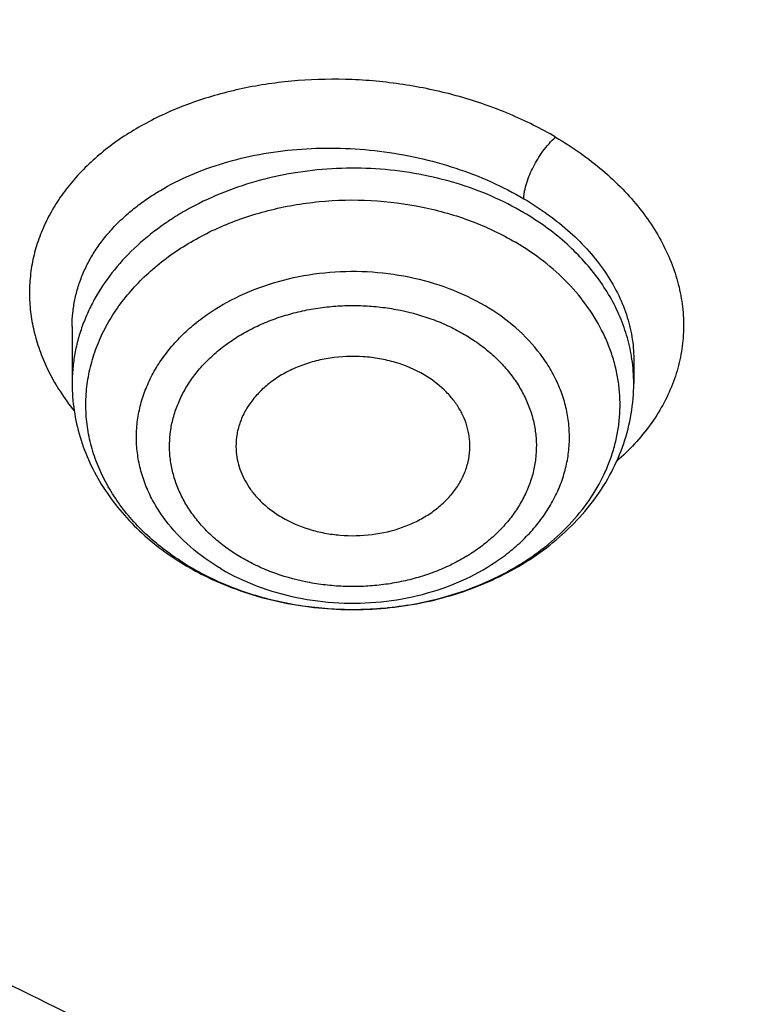
# Model space of a CAD drawing. Units: inches. Extents: x 0 to 21.9, y 5.5 to 13.
# Drawn here: x 19.1 to 19.3, y 10.1 to 10.4 of the extents above; entities that cross this region are included whole.
import ezdxf

# ---------------------------------------------------------------- set-up
doc = ezdxf.new("R2010")
doc.units = ezdxf.units.IN
doc.header["$LTSCALE"] = 1.21
doc.header["$MEASUREMENT"] = 0
doc.layers.get('0').update_dxf_attribs({"linetype": 'CONTINUOUS'})

msp = doc.modelspace()

# ---------------------------------------------------------------- linework, layer by layer
at = {"color": 7, "linetype": 'CONTINUOUS'}
for p, q in [((19.1225084971, 10.2817609338), (19.1225084971, 10.2673823491)), ((19.2642407769, 10.2735513722), (19.2642407805, 10.2673823491))]:
    msp.add_line(p, q, dxfattribs=at)
at = {"color": 9, "linetype": 'CONTINUOUS'}
for centre, radius, start, end in [((19.222540869, 10.2673807696), 0.0416998864, 0.0021701675, 8.396624024), ((19.1684070659, 10.2968441457), 0.0581934471, 212.7248851904, 218.726871596), ((19.186862603, 10.2797804881), 0.0681272304, 238.7910780945, 239.5532807805), ((19.1935224475, 10.2966616728), 0.086277246, 275.7921986019, 280.7272433803), ((19.1934425679, 10.2973861575), 0.0870060936, 275.5740369055, 275.7963843302)]:
    msp.add_arc(centre, radius, start, end, dxfattribs=at)
at = {"color": 7, "linetype": 'CONTINUOUS'}
for centre, radius, start, end in [((19.1879739387, 10.2834658721), 0.0720984721, 239.5532757697, 240.2780716995), ((19.1890334986, 10.2853528902), 0.0742625595, 240.2899536857, 245.3442288658), ((19.1901368151, 10.2876493681), 0.0768099474, 245.3108733071, 245.9676037966)]:
    msp.add_arc(centre, radius, start, end, dxfattribs=at)
for points, knots in [([(18.1666920791, 10.3324265966), (18.153632336, 10.3522015182), (18.1287588093, 10.3922616064), (18.0951668215, 10.4540597208), (18.0655961002, 10.5170605374), (18.0401215239, 10.5811079269), (18.0188059805, 10.646046024), (18.0017026952, 10.7117157205), (17.9888543625, 10.7779560842), (17.9802931533, 10.8446045085), (17.976040532, 10.911497228), (17.9761071729, 10.9784697635), (17.9804929086, 11.0453574035), (17.9891867313, 11.1119956845), (18.0021668432, 11.1782208673), (18.019400753, 11.2438704004), (18.0408454137, 11.3087833637), (18.0664473937, 11.3728008874), (18.0961430737, 11.4357665468), (18.1298588641, 11.497526733), (18.1675114363, 11.5579310026), (18.2090079662, 11.6168324103), (18.2542463881, 11.6740878286), (18.3031156585, 11.729558256), (18.3554960331, 11.7831091194), (18.4112593513, 11.8346105659), (18.4702693558, 11.8839377591), (18.5323819507, 11.9309711324), (18.5974457701, 11.9755967688), (18.6653016506, 12.0177062676), (18.7357863498, 12.0571985131), (18.8335158153, 12.1064769257), (18.9353400265, 12.1498400249), (19.0404698103, 12.187169376), (19.148733519, 12.2207464187), (19.2877255289, 12.2548757614), (19.4583522122, 12.2829551319), (19.6317496566, 12.2980359439), (19.7772041097, 12.2996491468), (19.8934161612, 12.2943428652), (20.0089449038, 12.2846681615), (20.1234809907, 12.2684616404), (20.2363001023, 12.245751518), (20.319547853, 12.2255822606), (20.4013947746, 12.2022910929), (20.481643308, 12.175934389), (20.5600994268, 12.1465753973), (20.6615290241, 12.1037475582), (20.7828781817, 12.0432409335), (20.8971621434, 11.9730698749), (20.9828257077, 11.9118632917), (21.0436777992, 11.8638693737), (21.1013658534, 11.813631022), (21.1557503905, 11.7612690319), (21.2066979653, 11.7069107832), (21.2540844, 11.6506873232), (21.2977918224, 11.5927377516), (21.324571854, 11.5527997859), (21.3372964197, 11.5325963189)], [0, 0, 0, 0, 0.0143521027, 0.0285391674, 0.0425749685, 0.0564752264, 0.0702574645, 0.0839408233, 0.0975458333, 0.1110941505, 0.1246082582, 0.1381111451, 0.1516259662, 0.1651756995, 0.1787828076, 0.192468916, 0.2062545161, 0.2201587018, 0.2341989433, 0.2483909031, 0.2627482935, 0.2772827752, 0.2920038944, 0.3069190553, 0.3220335227, 0.3373504521, 0.3528709411, 0.368594099, 0.3845171317, 0.4006354365, 0.4169427066, 0.4334310409, 0.4669046608, 0.483874581, 0.5009803562, 0.5355354887, 0.5704543184, 0.6056039575, 0.640845206, 0.658459061, 0.6760427221, 0.7110435133, 0.7284332554, 0.7457253927, 0.7629044843, 0.7799558958, 0.796865921, 0.8136219031, 0.8466194027, 0.8788798585, 0.894720932, 0.9103607538, 0.9257973037, 0.9410305013, 0.9560622854, 0.970896676, 0.985539818, 1, 1, 1, 1]), ([(21.3372964197, 11.5325963189), (21.3489625934, 11.514073317), (21.371210578, 11.4766035628), (21.4013506496, 11.4189738174), (21.4280159315, 11.3603414646), (21.4511484266, 11.3008315774), (21.4706991277, 11.2405687088), (21.48662616, 11.179679824), (21.498895437, 11.1182931869), (21.5074806307, 11.0565382971), (21.5123632994, 10.994545533), (21.5135329431, 10.9324458567), (21.5109870449, 10.8703704919), (21.5047310799, 10.8084506031), (21.494778495, 10.7468169738), (21.4811506594, 10.6855996912), (21.463876791, 10.6249278397), (21.4429938604, 10.5649292064), (21.4185464702, 10.5057300009), (21.3905867221, 10.4474545903), (21.3591740721, 10.3902252451), (21.324375178, 10.3341619011), (21.286263724, 10.2793819184), (21.2449202992, 10.2259998958), (21.2004320284, 10.1741273113), (21.1528931101, 10.1238728545), (21.1024018657, 10.0753401519), (21.030869895, 10.0126957279), (20.9542216979, 9.9543066546), (20.8731428308, 9.9004089528), (20.7879865985, 9.8488392428), (20.6759562051, 9.7901813618), (20.534475316, 9.7298324453), (20.3864064856, 9.6796408003), (20.2329901868, 9.6400236475), (20.0755034537, 9.611306974), (19.9152592281, 9.5937282332), (19.7535928353, 9.5874326406), (19.5918516578, 9.5924722347), (19.4313835093, 9.6088053956), (19.2735261414, 9.6362969349), (19.1195935384, 9.6747204963), (18.9708744889, 9.7237563037), (18.8517562236, 9.7733615324), (18.760269017, 9.8180077502), (18.6724276826, 9.8653386302), (18.5884567739, 9.9174545452), (18.509023821, 9.9741839669), (18.4523644232, 10.0185322237), (18.3984148545, 10.0648210617), (18.3641159909, 10.0971112378), (18.3474654945, 10.1135508231)], [0, 0, 0, 0, 0.0142309698, 0.0283132613, 0.0422591374, 0.0560823839, 0.0697981974, 0.0834230441, 0.0969744918, 0.110471014, 0.1239317735, 0.1373763866, 0.1508246753, 0.1642964152, 0.1778110828, 0.1913876121, 0.2050441653, 0.2187979235, 0.2326649008, 0.2466597857, 0.2607958115, 0.2750846542, 0.2895363594, 0.3041592951, 0.3189601289, 0.3339438263, 0.3491136681, 0.3644712836, 0.395740754, 0.4116557133, 0.4277495306, 0.4604428434, 0.4937673411, 0.5276453538, 0.5619848424, 0.596682259, 0.6316254039, 0.6666962703, 0.7017738742, 0.7367370761, 0.7714674004, 0.805851864, 0.8397858184, 0.8731758067, 0.8896446393, 0.9059490573, 0.938029789, 0.9538024316, 0.9693893323, 0.9847886693, 1, 1, 1, 1]), ([(18.2985597635, 10.0769481652), (18.3291790323, 10.0474278982), (18.3935379961, 9.9902781504), (18.4974699187, 9.9115362606), (18.6091815373, 9.8393384566), (18.727966344, 9.7741376854), (18.8530852565, 9.7163336521), (18.983757602, 9.6662837977), (19.1191692069, 9.6242968763), (19.2584764787, 9.5906324858), (19.4008117013, 9.5654988415), (19.5452883134, 9.5490513235), (19.6910064493, 9.5413919029), (19.8370584938, 9.5425678856), (19.9825347477, 9.5525719948), (20.1265291024, 9.5713424043), (20.268144698, 9.5987627759), (20.4064994478, 9.6346636085), (20.5407315434, 9.6788228789), (20.6700047137, 9.7309676448), (20.7935133266, 9.7907762077), (20.9104868941, 9.8578790962), (21.0201963016, 9.9318640082), (21.1219511209, 10.0122704814), (21.2000118745, 10.0846105339), (21.2577834692, 10.1452069949), (21.2985212291, 10.1916909524), (21.3368278528, 10.2393741669), (21.3726440134, 10.2881830065), (21.4059131399, 10.3380410692), (21.436582872, 10.3888705441), (21.4646048383, 10.4405919683), (21.4899348276, 10.4931244394), (21.5125328001, 10.5463857269), (21.5323629725, 10.6002923981), (21.5493938813, 10.6547599442), (21.5635984744, 10.7097029009), (21.5749542059, 10.7650349655), (21.583443008, 10.820669224), (21.5890513703, 10.8765180611), (21.5917702855, 10.9324941418), (21.591595562, 10.988507442), (21.5895511581, 11.0257954111), (21.5880497953, 11.0444028912)], [0, 0, 0, 0, 0.0301027839, 0.0608416878, 0.0922028945, 0.1241582848, 0.1566668184, 0.1896760362, 0.2231235702, 0.2569387227, 0.2910440248, 0.3253567887, 0.3597906852, 0.394257259, 0.4286675082, 0.4629333875, 0.4969693893, 0.5306940591, 0.5640315775, 0.5969133114, 0.6292793739, 0.6610801987, 0.6922780397, 0.7228484567, 0.7527816468, 0.7675136846, 0.7820900555, 0.7965141274, 0.810790345, 0.8249242286, 0.8389223675, 0.8527924116, 0.8665430373, 0.8801839016, 0.893725591, 0.9071795563, 0.9205580253, 0.933873908, 0.9471406939, 0.9603723325, 0.973583102, 0.9867874774, 1, 1, 1, 1]), ([(21.5916564168, 10.9560316231), (21.5916564168, 10.9378227249), (21.5907375219, 10.9013788114), (21.5866056915, 10.8468098474), (21.5797259752, 10.7924029005), (21.5701092343, 10.7382416363), (21.5577697381, 10.6844063145), (21.5427262556, 10.6309777218), (21.5250015369, 10.5780356458), (21.5046223588, 10.5256591712), (21.4816194582, 10.4739264593), (21.4560274559, 10.4229146678), (21.4278848246, 10.3726998237), (21.3972338871, 10.3233567012), (21.3641205895, 10.2749586769), (21.3285947522, 10.2275779256), (21.2907088103, 10.1812841919), (21.2368516603, 10.1207950332), (21.163824576, 10.0482794288), (21.0845524568, 9.9810081437), (21.0172530041, 9.9300899126), (20.9646209325, 9.8932316943), (20.9101726736, 9.8579578618), (20.8349352555, 9.8129126587), (20.7367510101, 9.7609025073), (20.6135738632, 9.7058882565), (20.4852378649, 9.6583116905), (20.3525086529, 9.6184552363), (20.2161727382, 9.5865528152), (20.0770392607, 9.5627927753), (19.9359335956, 9.547315017), (19.7936929006, 9.5402108761), (19.6511610363, 9.5415223194), (19.509183611, 9.5512414649), (19.3686029398, 9.5693111663), (19.2302530329, 9.5956247073), (19.0949546948, 9.6300270492), (18.9635106658, 9.6723155363), (18.836700932, 9.7222410126), (18.7152781066, 9.7795100545), (18.5999638292, 9.8437852132), (18.4914415315, 9.9146910238), (18.3903648997, 9.9918035856), (18.3276890906, 10.0476350578), (18.2978366741, 10.0764496437)], [0, 0, 0, 0, 0.0131551405, 0.0263243359, 0.0395207126, 0.0527580217, 0.0660491751, 0.0794067659, 0.0928427726, 0.1063685044, 0.1199945246, 0.1337305706, 0.1475854988, 0.1615672436, 0.1756827802, 0.1899381001, 0.2043382002, 0.2188870828, 0.2484363353, 0.2786044583, 0.2939229663, 0.3093939796, 0.3250149753, 0.3407826232, 0.3727360733, 0.4052178916, 0.4381764224, 0.4715511097, 0.5052738855, 0.5392706165, 0.5734624753, 0.6077673841, 0.642101374, 0.6763800134, 0.7105197691, 0.7444394273, 0.7780614732, 0.8113135067, 0.8441296558, 0.8764519761, 0.9082318823, 0.9394315024, 0.9700250364, 1, 1, 1, 1]), ([(19.0375892338, 10.1534334437), (19.0591164837, 10.1407795846), (19.0921460818, 10.1227431532), (19.1373733088, 10.1006623734), (19.183908499, 10.0796470235), (19.2437954204, 10.0557518449), (19.3429561697, 10.0226715567), (19.4457373556, 9.9978315589), (19.5507718523, 9.9813305619), (19.6307985697, 9.9731400516), (19.7113697289, 9.9692254802), (19.7921020532, 9.9696045341), (19.8726053613, 9.9742756688), (19.9524922261, 9.983216466), (20.0313777365, 9.9963840786), (20.1088819488, 10.0137153488), (20.1846315119, 10.0351272488), (20.2582614935, 10.0605172857), (20.3294171778, 10.0897639284), (20.397755534, 10.1227271151), (20.4629475538, 10.1592496459), (20.5246769019, 10.1991555667), (20.573208449, 10.2352384057), (20.6099879069, 10.2656205216), (20.645042227, 10.2966762517), (20.6862097029, 10.337201581), (20.723957334, 10.3802275062), (20.7517301911, 10.4157930304), (20.7776398603, 10.4517538019), (20.8069847016, 10.4979806103), (20.8322698222, 10.5460566289), (20.8498091838, 10.5852274147), (20.8615809263, 10.6148335769), (20.8720016967, 10.6447357778), (20.881058934, 10.674898373), (20.8887416597, 10.705284618), (20.8950403985, 10.7358577672), (20.8999473823, 10.7665806739), (20.903456766, 10.7974162662), (20.9055640497, 10.8283263026), (20.9060326121, 10.8489626018), (20.9060326012, 10.859274838)], [0, 0, 0, 0, 0.0317871067, 0.0478659153, 0.064061254, 0.0967769217, 0.1298909596, 0.1970742278, 0.231050503, 0.2651896661, 0.2994249966, 0.3336884892, 0.3679117677, 0.4020269785, 0.4359677427, 0.469670029, 0.5030731213, 0.5361204962, 0.5687607978, 0.6009487329, 0.6326460057, 0.6638222212, 0.6944557576, 0.7095670923, 0.7245391032, 0.7540615801, 0.7830369677, 0.7973281315, 0.811491248, 0.8394460997, 0.8669506458, 0.8805538315, 0.8940659172, 0.9074953524, 0.9208511376, 0.9341427938, 0.9473802886, 0.9605739755, 0.9737345237, 0.9868728401, 1, 1, 1, 1]), ([(18.7149162496, 10.3096016356), (18.7322125166, 10.2911575112), (18.7685098892, 10.2552027796), (18.8271296641, 10.2047879282), (18.8901460581, 10.1576243025), (18.9572516368, 10.1139376327), (19.0281249838, 10.073932158), (19.1024258859, 10.0377962207), (19.1797985609, 10.0056997915), (19.2598727286, 9.9777941654), (19.3422653196, 9.9542108818), (19.4265822577, 9.9350612239), (19.5124203102, 9.9204357174), (19.5993689453, 9.9104035196), (19.6870122954, 9.9050120158), (19.774931167, 9.9042867398), (19.8627050335, 9.9082311899), (19.9499140691, 9.916826627), (20.0361411688, 9.9300323763), (20.1209739244, 9.947786068), (20.2040066234, 9.9700037764), (20.284842165, 9.9965805521), (20.3630938703, 10.0273910771), (20.4383872891, 10.0622901936), (20.5103619388, 10.1011135448), (20.5786728117, 10.1436785517), (20.6429918366, 10.1897852209), (20.7030093888, 10.239216846), (20.7584354341, 10.2917409895), (20.8090007337, 10.3471105766), (20.8544578157, 10.4050637741), (20.8945832285, 10.4653276791), (20.9291744503, 10.5276087771), (20.9485633362, 10.5705735601), (20.9572496393, 10.5922618231)], [0, 0, 0, 0, 0.029044701, 0.0586268923, 0.0887458837, 0.1193909544, 0.1505420429, 0.1821704935, 0.2142398976, 0.2467069621, 0.2795223885, 0.3126317785, 0.345976543, 0.3794947993, 0.4131222755, 0.4467932141, 0.4804412682, 0.5140004012, 0.5474057849, 0.5805946967, 0.6135074276, 0.6460881835, 0.6782859861, 0.7100555776, 0.7413583218, 0.7721630663, 0.8024469893, 0.8321964016, 0.8614074453, 0.890086688, 0.9182515642, 0.9459305975, 0.9731633391, 1, 1, 1, 1]), ([(19.1481565498, 10.5353210297), (19.1538568445, 10.5262504688), (19.1659576587, 10.5083685079), (19.1859579403, 10.4826139257), (19.2078562715, 10.4578322652), (19.2315729304, 10.4341061206), (19.2570265836, 10.4115105832), (19.293400226, 10.3827987572), (19.3226709892, 10.3634710806), (19.3429144197, 10.3515718591)], [0, 0, 0, 0, 0.1189225642, 0.2394740028, 0.3617422509, 0.4857890222, 0.6116504053, 0.739335629, 1, 1, 1, 1]), ([(18.7173044005, 10.3117701273), (18.7319675913, 10.2960332997), (18.7625426375, 10.2652330359), (18.81150701, 10.2215652445), (18.8637736649, 10.1802067973), (18.9381297274, 10.1279756117), (19.0178673638, 10.081384327), (19.1019478491, 10.0406780326), (19.1677205944, 10.012881135), (19.2355283346, 9.9881314284), (19.3051352705, 9.96651376), (19.3762944625, 9.9481047556), (19.4487548079, 9.9329690122), (19.522260261, 9.9211598294), (19.5965511844, 9.9127187556), (19.6713651416, 9.9076755061), (19.7464378552, 9.9060478346), (19.8215041313, 9.9078414737), (19.8962987981, 9.9130501111), (19.9705576444, 9.921655417), (20.0440183454, 9.9336270979), (20.1164214228, 9.9489230249), (20.1875110354, 9.9674893277), (20.2570363301, 9.9892608517), (20.3247506535, 10.0141604323), (20.390418536, 10.0421027184), (20.4743435748, 10.0829939372), (20.5539061725, 10.1297615641), (20.6280666301, 10.182158158), (20.6801773948, 10.2236322662), (20.7289772242, 10.267408448), (20.7594361557, 10.298276431), (20.7740399564, 10.3140456256)], [0, 0, 0, 0, 0.0283969238, 0.0572524675, 0.0865676712, 0.1163372282, 0.1771663165, 0.2082086625, 0.2396278361, 0.2713925909, 0.303467873, 0.3358153011, 0.3683936467, 0.4011593147, 0.4340668229, 0.4670692778, 0.5001188504, 0.5331672497, 0.5661661961, 0.5990678943, 0.6318255083, 0.6643936362, 0.6967287876, 0.7287898616, 0.7605386273, 0.7919402042, 0.8229635425, 0.8837512357, 0.9134989576, 0.9427919242, 0.971625132, 1, 1, 1, 1]), ([(19.2113498779, 10.2695295432), (19.2090757963, 10.2708662632), (19.2053406457, 10.2724488185), (19.2000861645, 10.2736888913), (19.1945854628, 10.2743607054), (19.1890006506, 10.2741333752), (19.1836089815, 10.2730107019), (19.1797699039, 10.2717448021), (19.1762002021, 10.2700767644), (19.1729698303, 10.2680384366), (19.1701434653, 10.2656687288), (19.1677783487, 10.2630127958), (19.1659237865, 10.2601218483), (19.1646201887, 10.2570522938), (19.1638974693, 10.2538679423), (19.1638147308, 10.2517091144), (19.1638726865, 10.2506429981)], [0, 0, 0, 0, 0.1301690775, 0.1976718671, 0.2660735436, 0.4031602372, 0.4709255258, 0.5374074828, 0.6021699893, 0.6648857415, 0.7253646168, 0.7835847523, 0.8397127063, 0.894108651, 0.9473131013, 1, 1, 1, 1]), ([(19.2228766163, 10.2506429973), (19.2229256142, 10.2515440566), (19.2228821589, 10.253362955), (19.2223902437, 10.2560622562), (19.2214798373, 10.2586952722), (19.2201657489, 10.2612225891), (19.2184677726, 10.2636086498), (19.2156873594, 10.2665999739), (19.2131608339, 10.2684650513), (19.2113498779, 10.2695295432)], [0, 0, 0, 0, 0.1163884586, 0.233535073, 0.3525418296, 0.4743544973, 0.5997043889, 0.7290633087, 1, 1, 1, 1]), ([(19.1225084971, 10.2673823491), (19.1225084971, 10.2651019098), (19.1228467702, 10.2605243893), (19.1243550263, 10.2537887779), (19.1268281097, 10.2472839259), (19.1302111533, 10.2411101397), (19.1344370649, 10.235349511), (19.1394319446, 10.2300701028), (19.1451166631, 10.2253283326), (19.1492749501, 10.2225817572), (19.1514389775, 10.2213097276)], [0, 0, 0, 0, 0.120172508, 0.2408501005, 0.3625261619, 0.4856739568, 0.6107147647, 0.7379893531, 0.8677200908, 1, 1, 1, 1]), ([(19.1588557248, 10.2174976653), (19.161534417, 10.2163031973), (19.1670740809, 10.2142024215), (19.1757208144, 10.2119539734), (19.1846474121, 10.2106070204), (19.1967044164, 10.2100366633), (19.2087613139, 10.2113062263), (19.2202965865, 10.2144028946), (19.2284967338, 10.2175887109), (19.2361426636, 10.2216074095), (19.2431116435, 10.2264112958), (19.249284079, 10.2319424613), (19.2545452574, 10.2381308798), (19.2587851498, 10.2448897523), (19.2619023186, 10.2521114562), (19.2638115007, 10.2596596111), (19.2642407805, 10.264815999), (19.2642407805, 10.2673823491)], [0, 0, 0, 0, 0.0645908584, 0.1301587687, 0.1964136812, 0.263018295, 0.3956484424, 0.4611529151, 0.5256634071, 0.5889705404, 0.65095483, 0.7115963417, 0.7709737006, 0.8292522571, 0.8866639755, 0.9434824211, 1, 1, 1, 1]), ([(19.1638726865, 10.2506429981), (19.1639175564, 10.2498175998), (19.1641271925, 10.2481616266), (19.1647922659, 10.2457293254), (19.1658002151, 10.2433687362), (19.1671378023, 10.2411090244), (19.1687885631, 10.2389765337), (19.1714136046, 10.2363007706), (19.1737407251, 10.2346141342), (19.1753993998, 10.2336391543)], [0, 0, 0, 0, 0.1159712147, 0.2332513971, 0.3526895494, 0.47498824, 0.6006748227, 0.7300697139, 1, 1, 1, 1]), ([(19.1753993998, 10.2336391543), (19.1775882492, 10.2323525342), (19.1811720975, 10.2308137075), (19.1862147859, 10.2295680025), (19.19150247, 10.2288467791), (19.198191809, 10.2289867529), (19.2046553597, 10.2304995515), (19.2094031617, 10.2325042583), (19.2126361708, 10.2343477211), (19.2155149171, 10.2365123593), (19.2179860339, 10.2389599375), (19.2200023524, 10.2416466897), (19.2215242132, 10.244524451), (19.2225201857, 10.2475385828), (19.2228205496, 10.2496119462), (19.2228766163, 10.2506429973)], [0, 0, 0, 0, 0.1293029568, 0.1963049741, 0.2642236404, 0.4005976192, 0.5344965238, 0.5994565124, 0.662546592, 0.7235436731, 0.7823644729, 0.8390880777, 0.8939647568, 0.9474140891, 1, 1, 1, 1])]:
    msp.add_open_spline(points, degree=3, knots=knots, dxfattribs=at)
at = {"color": 9, "linetype": 'CONTINUOUS'}
for points, knots in [([(19.3528897756, 10.3558889979), (19.3445827196, 10.3607650869), (19.3282838865, 10.3708314295), (19.2970418324, 10.3921583976), (19.2605944788, 10.4209466665), (19.2275595868, 10.4527506503), (19.2037000632, 10.4796024812), (19.1872223187, 10.5002594111), (19.1720891133, 10.5215135202), (19.1583340499, 10.5433123605), (19.1459908194, 10.5656037313), (19.1350908741, 10.5883347128), (19.1256605447, 10.6114502056), (19.1177210174, 10.6348937629), (19.1112930483, 10.6586092626), (19.106394283, 10.6825395927), (19.1030353438, 10.70662627), (19.10122301, 10.7308107962), (19.1009634609, 10.7550346759), (19.1022587847, 10.7792388714), (19.105103405, 10.8033645953), (19.1094898335, 10.8273535226), (19.1154089765, 10.8511472317), (19.1228470498, 10.8746876609), (19.1317830814, 10.8979186397), (19.1421957387, 10.9207840304), (19.154060942, 10.9432280982), (19.1673497842, 10.9651965342), (19.1820276367, 10.9866378683), (19.1980601025, 11.0074999066), (19.2154091757, 11.0277319594), (19.2340322075, 11.0472856092), (19.2538831904, 11.0661158456), (19.2821021793, 11.0903472642), (19.3202433926, 11.1185527919), (19.3612901229, 11.1434503983), (19.395919772, 11.1614797187), (19.4320353322, 11.1783620988), (19.4695345958, 11.1930862124), (19.5081397413, 11.2056123417), (19.5377900063, 11.2139455534), (19.567936815, 11.2211548521), (19.5985090188, 11.2272215925), (19.6294325254, 11.2321323019), (19.6606328518, 11.2358764287), (19.6920352356, 11.2384437794), (19.7235639714, 11.2398270589), (19.7551439479, 11.2400243706), (19.7971751066, 11.2387083733), (19.8390294643, 11.2350269543), (19.8804508421, 11.2289877334), (19.9212623555, 11.2214330426), (19.9613814529, 11.2115749727), (20.0005460122, 11.199439912), (20.0385875345, 11.1859582551), (20.0754447707, 11.1703103569), (20.1108296411, 11.1525300401), (20.127944548, 11.1429729731), (20.1363408302, 11.1380305572)], [0, 0, 0, 0, 0.0161201051, 0.0320456747, 0.0632879609, 0.0937236456, 0.1086477558, 0.1233784253, 0.1379227159, 0.1522900967, 0.1664919056, 0.1805413683, 0.1944538193, 0.2082463942, 0.2219377023, 0.2355477487, 0.2490978404, 0.2626100664, 0.2761070501, 0.2896116595, 0.3031466556, 0.3167343017, 0.3303962031, 0.3441528843, 0.3580234186, 0.3720254103, 0.3861748593, 0.4004857659, 0.4149699616, 0.4296374503, 0.4444961942, 0.4595518657, 0.4748079479, 0.4902662119, 0.5217773819, 0.5540692765, 0.5704966468, 0.5870975208, 0.6207706365, 0.6378260584, 0.655007078, 0.6722991947, 0.6896872099, 0.7071550742, 0.724686248, 0.7422638082, 0.7598705358, 0.7774889339, 0.7951014994, 0.8302329718, 0.8477237908, 0.8651402288, 0.8996789266, 0.9167777098, 0.9337419242, 0.967208224, 0.9836949158, 1, 1, 1, 1]), ([(21.4936051438, 11.0888745447), (21.4960700948, 11.0708630365), (21.5000556211, 11.034736606), (21.5031747667, 10.9803417737), (21.503422924, 10.9258930432), (21.5007994213, 10.8714816646), (21.4953086844, 10.8171963666), (21.4869597955, 10.7631263071), (21.4757666331, 10.7093600719), (21.4617477967, 10.6559857339), (21.44492653, 10.6030906467), (21.4253306745, 10.5507613116), (21.4029926051, 10.4990832324), (21.3779491701, 10.448140783), (21.3502416605, 10.3980170401), (21.3199156978, 10.3487937022), (21.2870210556, 10.3005508734), (21.2516119416, 10.253367287), (21.2137455053, 10.2073188897), (21.1597794094, 10.1472176301), (21.0863917939, 10.0753408933), (20.9900932199, 9.9952820072), (20.8857008156, 9.9214472533), (20.7738998009, 9.8543152135), (20.6554165815, 9.7943154989), (20.5310215607, 9.7418339806), (20.4015225928, 9.6972078429), (20.2677603438, 9.6607243724), (20.1306029919, 9.6326184892), (19.9909406865, 9.6130712055), (19.8496797797, 9.6022086716), (19.7077370313, 9.6001008524), (19.5660336118, 9.6067613124), (19.4254891527, 9.622147222), (19.2870157379, 9.646159246), (19.1515120326, 9.6786426624), (19.0198574782, 9.7193883079), (18.8929066527, 9.7681337201), (18.7714837077, 9.8245656501), (18.656378153, 9.8883208048), (18.5483362307, 9.9589919931), (18.4480702744, 10.0361174683), (18.3861664493, 10.092124696), (18.3567773189, 10.121054057)], [0, 0, 0, 0, 0.0132733622, 0.0265227131, 0.0397631565, 0.0530098847, 0.0662780275, 0.0795825026, 0.09293787, 0.1063581942, 0.1198569166, 0.1334467403, 0.1471395276, 0.1609462118, 0.1748767239, 0.1889399367, 0.2031436221, 0.217494422, 0.2319978328, 0.2466581984, 0.2764550043, 0.3069038778, 0.3379997644, 0.3697215709, 0.4020335961, 0.4348870865, 0.4682218801, 0.5019681056, 0.5360478748, 0.5703769906, 0.6048666451, 0.6394251029, 0.6739593882, 0.7083769593, 0.7425873914, 0.7765040607, 0.8100458336, 0.8431387751, 0.8757178434, 0.9077285936, 0.9391288523, 0.9698903094, 1, 1, 1, 1]), ([(21.4935944613, 11.0888710902), (21.4959695773, 11.0709004804), (21.4997795965, 11.0348589247), (21.5026485348, 10.9806026105), (21.5026606364, 10.9263000762), (21.4998156206, 10.8720419047), (21.4941182638, 10.8179161608), (21.4855779533, 10.7640113226), (21.4742087973, 10.7104152934), (21.4600296019, 10.6572154552), (21.4430637679, 10.6044984661), (21.4233392445, 10.5523501305), (21.4008884678, 10.5008552545), (21.3757482896, 10.4500975199), (21.3479599541, 10.4001593196), (21.3175690048, 10.3511216668), (21.2846250881, 10.303063991), (21.2491822377, 10.2560643576), (21.2112973934, 10.2101980643), (21.1573273774, 10.1503382142), (21.0839730323, 10.0787556864), (20.9877690268, 9.9990291224), (20.8835235773, 9.9255046036), (20.771917739, 9.8586565291), (20.6536732945, 9.7989107343), (20.5295555311, 9.7466497284), (20.4003667892, 9.7022077429), (20.266941858, 9.665869572), (20.1301427372, 9.6378681413), (19.9908531661, 9.618382959), (19.8499729169, 9.6075392045), (19.7084120708, 9.6054063987), (19.5670850914, 9.6119982078), (19.4269049457, 9.6272724387), (19.2887771651, 9.6511309197), (19.1535940482, 9.6834206349), (19.0222289132, 9.7239346023), (18.8955305309, 9.7724130416), (18.7743176278, 9.828545853), (18.6593746916, 9.8919732838), (18.5514434617, 9.9622920865), (18.4512322065, 10.0390449361), (18.3893270507, 10.0947887299), (18.3599260929, 10.1235848297)], [0, 0, 0, 0, 0.0132673588, 0.0265120511, 0.03974912, 0.0529936845, 0.0662607892, 0.0795652567, 0.0929215436, 0.106343605, 0.1198447684, 0.1334376207, 0.1471339079, 0.1609444489, 0.1748790634, 0.1889465171, 0.2031544805, 0.2175095017, 0.2320169904, 0.246681213, 0.2764848418, 0.3069389347, 0.338038136, 0.3697611901, 0.4020723617, 0.4349229804, 0.4682530674, 0.50199302, 0.5360652883, 0.5703860663, 0.6048669743, 0.6394167257, 0.6739427992, 0.7083530958, 0.7425576076, 0.7764700838, 0.8100097056, 0.8431027773, 0.8756844045, 0.9077001838, 0.9391078597, 0.9698789048, 1, 1, 1, 1]), ([(19.2445288709, 10.3295043345), (19.2426840162, 10.3305867523), (19.2388798328, 10.3326462634), (19.2329291254, 10.3353761623), (19.2267121287, 10.3377641158), (19.2180901056, 10.34048051), (19.206917996, 10.3429168781), (19.1932469518, 10.3442702297), (19.1796196994, 10.3440348209), (19.1685120209, 10.3425119201), (19.1599846409, 10.3405025385), (19.1538779642, 10.3386355095), (19.1480500251, 10.3364073377), (19.1408109457, 10.3330284735), (19.1341535058, 10.3289627272), (19.1282776497, 10.3242333248), (19.1243845732, 10.320475064), (19.120970622, 10.31647698), (19.1180600126, 10.3122653017), (19.1156722189, 10.3078693932), (19.1138234602, 10.3033192813), (19.1125326463, 10.298644491), (19.111811157, 10.293878562), (19.1116600228, 10.2890563265), (19.1120799293, 10.2842112034), (19.113074263, 10.2793778313), (19.1146391786, 10.2745922728), (19.1167551425, 10.2698867776), (19.1184974286, 10.2668685861), (19.1194503119, 10.2653844329)], [0, 0, 0, 0, 0.0340332451, 0.0687685148, 0.1041024083, 0.1399266948, 0.2125278851, 0.2855796737, 0.3580356666, 0.4289029113, 0.4634802859, 0.4973495471, 0.5304314524, 0.5626661387, 0.6243913785, 0.6539113872, 0.6825503207, 0.7103607292, 0.737425986, 0.7638597092, 0.7897991176, 0.8154020069, 0.8408449424, 0.866313051, 0.8919884085, 0.9180486776, 0.9446549179, 0.9719371908, 1, 1, 1, 1]), ([(19.2365155059, 10.3139644022), (19.2365153669, 10.3142749321), (19.2365521427, 10.3149212285), (19.2367507308, 10.3162740176), (19.2372036949, 10.3180207336), (19.2379681686, 10.3200686694), (19.2389049283, 10.322060643), (19.2400124916, 10.3240250778), (19.24131948, 10.3259814199), (19.2428182914, 10.3278522626), (19.2439424714, 10.3289923879), (19.2445291763, 10.3295063565)], [0, 0, 0, 0, 0.0521079509, 0.1084062069, 0.2292329153, 0.3540283277, 0.4747663857, 0.5982449257, 0.7321307823, 0.8691149345, 1, 1, 1, 1]), ([(19.2445288709, 10.3295043345), (19.246648317, 10.328264106), (19.2507228853, 10.3256491069), (19.2563722029, 10.3212785701), (19.2614216919, 10.3165672913), (19.2658281007, 10.3115642719), (19.2695498338, 10.3063162814), (19.272547725, 10.3008712528), (19.2747841037, 10.2952786914), (19.2762435525, 10.2895968061), (19.2769116483, 10.283880569), (19.2767786616, 10.2781872251), (19.2758510045, 10.2725739289), (19.2741350251, 10.2670973876), (19.2716508602, 10.2618123544), (19.2684291223, 10.2567679084), (19.264505968, 10.2520100024), (19.2615013843, 10.2491080673), (19.2599023305, 10.2477172091)], [0, 0, 0, 0, 0.074046687, 0.1457792945, 0.2150958535, 0.2819738871, 0.3464650619, 0.4087112894, 0.4689639819, 0.5276032288, 0.5850904026, 0.6419540767, 0.6987623875, 0.7560853474, 0.8144574601, 0.874338406, 0.9360952944, 1, 1, 1, 1]), ([(19.1225085244, 10.2817730848), (19.1225089323, 10.2829035058), (19.1226235111, 10.2851647398), (19.1231387485, 10.2885245888), (19.123993603, 10.2918295752), (19.1251830077, 10.2950632366), (19.1267004843, 10.2982101469), (19.1285378376, 10.3012554342), (19.1306856263, 10.3041848979), (19.1331331807, 10.3069849592), (19.1358684488, 10.309642916), (19.1388783633, 10.3121465585), (19.1421488471, 10.3144844757), (19.1468949135, 10.3174023725), (19.1534086253, 10.320559263), (19.1618867989, 10.323481109), (19.1709710719, 10.325530915), (19.1804922862, 10.326667544), (19.190272244, 10.326867324), (19.2001251583, 10.3261224385), (19.2098609712, 10.3244418343), (19.2192901571, 10.3218545978), (19.2282258871, 10.3184101431), (19.2338430914, 10.3155335639), (19.2365152125, 10.3139641088)], [0, 0, 0, 0, 0.0244735761, 0.0489196965, 0.0734709965, 0.0982559686, 0.1233946271, 0.1489945575, 0.1751492194, 0.2019364014, 0.2294169894, 0.2576351446, 0.2866183768, 0.3163782857, 0.3781724716, 0.4428728087, 0.5101194933, 0.5794079119, 0.6501224858, 0.721568134, 0.7930066919, 0.8636932499, 0.93290809, 1, 1, 1, 1]), ([(19.2365152125, 10.3104508157), (19.2338693919, 10.3120060465), (19.2282981278, 10.3148198203), (19.2194077629, 10.3180607443), (19.2100187869, 10.3203297109), (19.197076422, 10.3220020651), (19.1839113599, 10.3215958693), (19.1711582017, 10.3191157937), (19.1620405505, 10.3162686336), (19.1548863252, 10.3130885586), (19.1495441604, 10.3100956989), (19.1445680219, 10.3068788966), (19.1389066488, 10.3023839851), (19.1330970217, 10.2962610674), (19.1291861425, 10.2906332641), (19.1267077957, 10.2859206927), (19.1251857253, 10.2823231816), (19.123994024, 10.278652646), (19.1231383748, 10.2749267182), (19.1226232194, 10.2711640593), (19.1225085258, 10.2686410023), (19.1225085222, 10.2673823491)], [0, 0, 0, 0, 0.0640648874, 0.1299034151, 0.197125243, 0.2652547635, 0.4019266072, 0.4695829771, 0.5360446658, 0.6008811511, 0.6325965143, 0.6637905266, 0.7245025725, 0.7829946661, 0.8393870307, 0.86690725, 0.8940318775, 0.9208259869, 0.9473637101, 0.9737263007, 1, 1, 1, 1]), ([(19.1515617839, 10.2215123863), (19.1482055681, 10.2235457437), (19.1434755685, 10.2270030018), (19.1380290131, 10.2323947209), (19.1345184725, 10.2366751144), (19.1315690187, 10.241200118), (19.1292091127, 10.2459274692), (19.1274628445, 10.2508119443), (19.1263481692, 10.2558063817), (19.1258768158, 10.2608619708), (19.1260537897, 10.2659289267), (19.1268771973, 10.2709572751), (19.1283383357, 10.2758976774), (19.1304220007, 10.2807021452), (19.1331069284, 10.2853245767), (19.1363662539, 10.2897211216), (19.1401679217, 10.2938504379), (19.1444750455, 10.2976739105), (19.1492462153, 10.3011558855), (19.1544358809, 10.3042639321), (19.1599945546, 10.3069690455), (19.1658698887, 10.3092460826), (19.1740933763, 10.3116954992), (19.1848352301, 10.3135635735), (19.1979594472, 10.3138580125), (19.2088116485, 10.3124770209), (19.2172000051, 10.3104049763), (19.2251730687, 10.3077550624), (19.2308543573, 10.305069603), (19.2344092557, 10.3029800104)], [0, 0, 0, 0, 0.0630275517, 0.0933733236, 0.122935239, 0.1517652736, 0.1799493726, 0.2076044591, 0.234875021, 0.261926544, 0.2889369385, 0.3160864823, 0.3435474877, 0.3714749139, 0.3999988902, 0.4292196556, 0.4592049378, 0.4899894459, 0.5215759858, 0.5539377343, 0.5870212471, 0.6207498666, 0.6550273368, 0.7247170852, 0.7951217699, 0.8651411433, 0.8996969875, 0.933769239, 1, 1, 1, 1]), ([(19.2365152125, 10.3139641088), (19.2386285241, 10.3127214132), (19.2426666889, 10.3100907828), (19.2481866332, 10.3056507552), (19.2529902384, 10.3008417851), (19.2570135297, 10.295726156), (19.2602032591, 10.2903700879), (19.262516465, 10.2848427812), (19.2639207718, 10.2792192131), (19.2642398903, 10.2754232783), (19.2642407524, 10.2735513594)], [0, 0, 0, 0, 0.1435686184, 0.2817186342, 0.414130472, 0.5407579481, 0.6618757374, 0.7780950003, 0.8903785153, 1, 1, 1, 1]), ([(19.2637937718, 10.2734699846), (19.2635264364, 10.2752847576), (19.2627475905, 10.278908967), (19.260882361, 10.284195131), (19.2583341312, 10.2893083504), (19.2551306714, 10.2941956495), (19.2513047167, 10.298809144), (19.2453554021, 10.3046047778), (19.2401834428, 10.3082946058), (19.2365152125, 10.3104508157)], [0, 0, 0, 0, 0.115895687, 0.2334394149, 0.3532846896, 0.4759582978, 0.6018430429, 0.7311659285, 1, 1, 1, 1]), ([(19.2095815604, 10.2118921731), (19.215573283, 10.213029101), (19.2243210426, 10.2156827227), (19.2336520845, 10.2204836008), (19.2385202256, 10.2236123877), (19.2430110888, 10.2269359589), (19.2480484484, 10.231522542), (19.2530813914, 10.2376834834), (19.2563271712, 10.2432738077), (19.2582758772, 10.2479105937), (19.2594079645, 10.2514341881), (19.2602143619, 10.2550104482), (19.2606912677, 10.2586217365), (19.260836081, 10.2622499901), (19.2606479857, 10.2658770571), (19.2601281263, 10.2694848232), (19.2592790682, 10.2730552024), (19.2581051101, 10.2765706459), (19.2561010276, 10.2811940776), (19.2527888389, 10.2867612495), (19.2476826083, 10.2928864149), (19.2415192392, 10.2983961235), (19.2368653433, 10.301536306), (19.2344092557, 10.3029800104)], [0, 0, 0, 0, 0.1423719999, 0.2109725854, 0.2444617978, 0.2773642823, 0.3413258705, 0.4029253949, 0.4623938827, 0.4914832393, 0.5202174684, 0.5486776233, 0.576952698, 0.6051370717, 0.6333277651, 0.6616216483, 0.6901125758, 0.7188885449, 0.7480295493, 0.8076255175, 0.8693741541, 0.933491011, 1, 1, 1, 1]), ([(19.1601116276, 10.2206005741), (19.1573466035, 10.2222258832), (19.1522162597, 10.2258686707), (19.1468733345, 10.2315203449), (19.1435504345, 10.2364617806), (19.1415675186, 10.2402934956), (19.1400847702, 10.2442582335), (19.1391173289, 10.2483176127), (19.1386754912, 10.2524315657), (19.1387639676, 10.2565592322), (19.1393818106, 10.2606595021), (19.1405224246, 10.2646917253), (19.1421738172, 10.2686163123), (19.1443189379, 10.2723951932), (19.1469360756, 10.2759921697), (19.1499991223, 10.2793730431), (19.1534783357, 10.2825060903), (19.1586850685, 10.2863567508), (19.1660635454, 10.2903702003), (19.1758299184, 10.2937303864), (19.186253555, 10.2955772639), (19.1969425011, 10.2958432418), (19.2074990931, 10.294518524), (19.2175250275, 10.291652938), (19.2237422642, 10.2887172696), (19.2266376276, 10.287015356)], [0, 0, 0, 0, 0.0632604795, 0.123305694, 0.1522283848, 0.1804894123, 0.2082030124, 0.23551201, 0.2625814412, 0.2895899962, 0.3167199017, 0.3441463649, 0.3720278623, 0.4004982918, 0.4296615684, 0.4595887757, 0.4903174994, 0.5218528644, 0.5871533481, 0.6550529404, 0.7247214866, 0.7951287039, 0.865164308, 0.9337576138, 1, 1, 1, 1]), ([(19.1651958254, 10.2234526347), (19.1640053628, 10.2241459982), (19.1617166382, 10.2256256812), (19.1585512202, 10.2281270253), (19.1557221581, 10.2308570145), (19.1532547756, 10.2337876282), (19.1511703564, 10.2368900548), (19.1494892885, 10.2401352644), (19.1482303453, 10.2434932951), (19.1474104268, 10.2469323959), (19.1470368217, 10.2504176424), (19.1471113257, 10.2539144202), (19.1476347092, 10.257388103), (19.1486021508, 10.2608037376), (19.1500007394, 10.2641285773), (19.1518172545, 10.2673303196), (19.1540346299, 10.2703774269), (19.1566301386, 10.2732410541), (19.159576818, 10.2758957984), (19.1628478862, 10.2783149072), (19.1664116132, 10.2804755033), (19.170232919, 10.2823584409), (19.1742751496, 10.2839465669), (19.1785004808, 10.2852227327), (19.1828680629, 10.2861759056), (19.1873359868, 10.2867980197), (19.1918618738, 10.2870814316), (19.1964020132, 10.2870222966), (19.2009135853, 10.2866242216), (19.2067950546, 10.2856551266), (19.2124845285, 10.2840362132), (19.2178226663, 10.2817711465), (19.2203421333, 10.2804347652), (19.2215534522, 10.2797160628)], [0, 0, 0, 0, 0.0320597285, 0.0633120732, 0.0937467728, 0.1233917825, 0.1522980337, 0.1805475919, 0.2082508158, 0.2355471442, 0.2626038657, 0.2895995554, 0.316716729, 0.3441308245, 0.3719990963, 0.4004551355, 0.4296049264, 0.4595189242, 0.4902322801, 0.5217526392, 0.5540554066, 0.5870862958, 0.6207685031, 0.6550084097, 0.6896924211, 0.7246955692, 0.7598840672, 0.7951195662, 0.8302612173, 0.8651735831, 0.9337442051, 0.9672230297, 1, 1, 1, 1]), ([(19.16011165, 10.2206005728), (19.1630070134, 10.2188986592), (19.1692242501, 10.2159629908), (19.1792501846, 10.2130974048), (19.1898067766, 10.211772687), (19.2004957227, 10.2120386649), (19.2109193592, 10.2138855424), (19.2206857322, 10.2172457285), (19.2280642091, 10.221259178), (19.233270942, 10.2251098385), (19.2367501553, 10.2282428857), (19.239813202, 10.2316237591), (19.2424303397, 10.2352207356), (19.2445754604, 10.2389996165), (19.246226853, 10.2429242035), (19.247367467, 10.2469564267), (19.24798531, 10.2510566966), (19.2480737865, 10.2551843631), (19.2476319487, 10.2592983161), (19.2466645075, 10.2633576953), (19.2451817591, 10.2673224332), (19.2431988432, 10.2711541481), (19.2398759437, 10.2760955837), (19.2345330074, 10.281747261), (19.2294026654, 10.2853900591), (19.2266376501, 10.2870154021)], [0, 0, 0, 0, 0.0662423744, 0.1348356678, 0.2048712593, 0.275278464, 0.3449469977, 0.4128465779, 0.4781470498, 0.5096824091, 0.5404111273, 0.5703383292, 0.5995016006, 0.6279720251, 0.6558535174, 0.6832799757, 0.7104098764, 0.7374184265, 0.7644878528, 0.7917968455, 0.8195104406, 0.8477714634, 0.8766941475, 0.9367393425, 1, 1, 1, 1]), ([(19.2215534522, 10.2797160628), (19.2227439149, 10.2790226992), (19.2250326394, 10.2775430162), (19.2281980574, 10.2750416722), (19.2310271195, 10.272311683), (19.2334945021, 10.2693810693), (19.2355789212, 10.2662786426), (19.2372599891, 10.2630334331), (19.2385189323, 10.2596754024), (19.2393388508, 10.2562363015), (19.2397124559, 10.2527510551), (19.2396379519, 10.2492542773), (19.2391145685, 10.2457805945), (19.2381471268, 10.2423649598), (19.2367485383, 10.2390401201), (19.2349320231, 10.2358383778), (19.2327146478, 10.2327912706), (19.230119139, 10.2299276434), (19.2271724596, 10.227272899), (19.2239013914, 10.2248537902), (19.2203376644, 10.2226931942), (19.2165163586, 10.2208102566), (19.212474128, 10.2192221306), (19.2082487969, 10.2179459647), (19.2038812147, 10.2169927919), (19.1994132909, 10.2163706778), (19.1948874038, 10.2160872658), (19.1903472644, 10.2161464009), (19.1858356923, 10.2165444759), (19.179954223, 10.2175135708), (19.1742647491, 10.2191324842), (19.1689266114, 10.2213975509), (19.1664071443, 10.2227339322), (19.1651958254, 10.2234526347)], [0, 0, 0, 0, 0.0320597285, 0.0633120732, 0.0937467728, 0.1233917825, 0.1522980337, 0.1805475919, 0.2082508158, 0.2355471442, 0.2626038657, 0.2895995554, 0.316716729, 0.3441308245, 0.3719990963, 0.4004551355, 0.4296049264, 0.4595189242, 0.4902322801, 0.5217526392, 0.5540554066, 0.5870862958, 0.6207685031, 0.6550084097, 0.6896924211, 0.7246955692, 0.7598840672, 0.7951195662, 0.8302612173, 0.8651735831, 0.9337442051, 0.9672230297, 1, 1, 1, 1]), ([(19.152340022, 10.2210479509), (19.1558925222, 10.218959768), (19.1635173159, 10.2153546978), (19.1737093712, 10.2124278502), (19.1822244106, 10.2110057377), (19.1887571179, 10.2104166331), (19.1953327635, 10.2103172525), (19.1997134675, 10.2105787), (19.201893636, 10.2107914708)], [0, 0, 0, 0, 0.2405515974, 0.4896125767, 0.6164349357, 0.7441045285, 0.8721272146, 1, 1, 1, 1])]:
    msp.add_open_spline(points, degree=3, knots=knots, dxfattribs=at)

doc.saveas('drawing.dxf')
